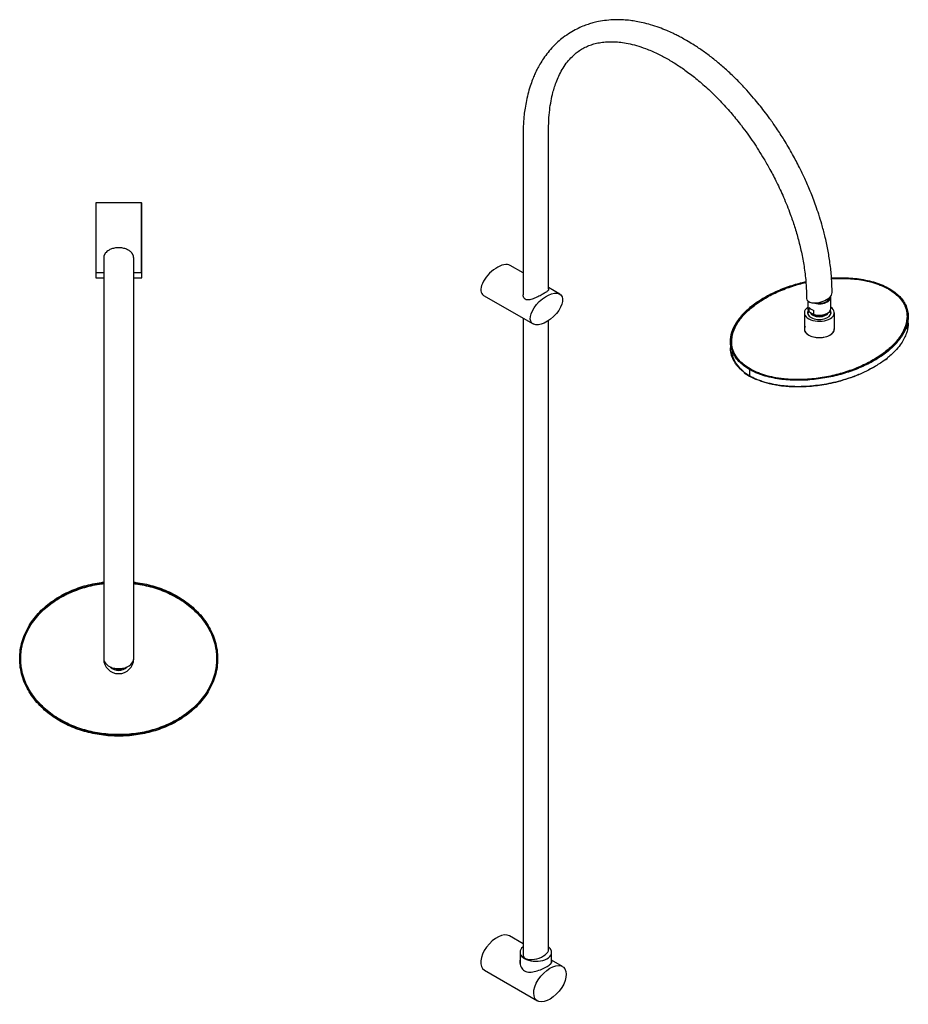
# Model space of a CAD drawing. Units: inches. Extents: x -1101 to -158, y -863 to 1546.
# Drawn here: x -1101 to -212, y -863 to 122 of the extents above; entities that cross this region are included whole.
import ezdxf

# ---------------------------------------------------------------- set-up
doc = ezdxf.new("R2010")
doc.units = ezdxf.units.IN
for name, color, linetype in [('805010', 7, 'Continuous'), ('836012', 7, 'Continuous'), ('SDCBLC0020', 7, 'Continuous'), ('SDCBLC0021', 7, 'Continuous'), ('SDCBLC0022', 7, 'Continuous'), ('SDCBLC0023', 7, 'Continuous'), ('SGUBLC0041', 7, 'Continuous')]:
    doc.layers.add(name, color=color, linetype=linetype)

msp = doc.modelspace()

# ---------------------------------------------------------------- linework, layer by layer
at = {"layer": '805010', "color": 7, "linetype": 'Continuous', "ltscale": 25.4}
for p, q in [((-978.73, -61.5), (-1024.53, -61.5)), ((-1024.53, -61.5), (-1024.53, -131.5)), ((-978.73, -131.5), (-978.73, -61.5)), ((-597.13, -131.57), (-609.93, -124.18)), ((-1016.66, -131.5), (-1024.53, -131.5)), ((-978.73, -131.5), (-986.58, -131.5)), ((-560.43, -152.76), (-571.63, -146.29)), ((-636.61, -154.16), (-587.12, -182.74)), ((-600.13, -811.15), (-600.13, -823.13)), ((-568.63, -821.37), (-568.63, -811.15))]:
    msp.add_line(p, q, dxfattribs=at)
msp.add_arc((-1001.63, -517.5), 10.48, 246.39626, 293.60374, dxfattribs=at)
for centre, major_axis, ratio, start_param, end_param in [((-623.27, -139.17), (14.52, 14.08), 0.509198, 0.143967, 3.28556), ((-300.83, -154.28), (12.6, 3.81), 0.499384, 3.003213, 4.866951), ((-300.83, -154.28), (12.6, 3.81), 0.499384, 4.866951, 5.433885), ((-300.83, -154.28), (10.48, 0), 0.57735, 5.085824, 5.90975), ((-300.83, -154.28), (-12.6, -3.81), 0.499384, 2.292292, 3.003922), ((-1001.63, -517.5), (15, 0), 0.666667, 3.141509, 4.428922), ((-1001.63, -517.5), (-15, 0), 0.666667, 1.854263, 3.141699), ((-1001.63, -517.5), (-15, 0), 0.666667, 1.28733, 1.854263), ((-584.38, -811.15), (-15.75, 0), 0.57735, 0, 3.744685), ((-584.38, -811.15), (-15.75, 0), 0.57735, 5.683695, 6.283185), ((-584.38, -811.15), (-12.6, -3.81), 0.499384, 6.14301, 6.283185), ((-584.38, -811.15), (-12.6, -3.81), 0.499384, 0, 2.996018)]:
    msp.add_ellipse(centre, major_axis=major_axis, ratio=ratio, start_param=start_param, end_param=end_param, dxfattribs=at)
msp.add_ellipse((-573.77, -167.75), major_axis=(14.52, 14.08), ratio=0.509198, dxfattribs=at)
for points, knots in [([(-288.08, -151.44), (-288.19, -145.85), (-288.41, -136.82), (-289.99, -122.03), (-292.24, -108.26), (-295.05, -95.3), (-298.18, -83.51), (-301.25, -73.48), (-304.17, -64.87), (-306.99, -57.22), (-309.8, -50.13), (-312.58, -43.54), (-316.12, -35.6), (-320.97, -25.48), (-327.85, -12.42), (-335.53, 0.68), (-343.2, 12.54), (-349.85, 22.06), (-355.68, 29.88), (-361.13, 36.81), (-366.88, 43.75), (-373.68, 51.47), (-381.61, 59.88), (-390.36, 68.41), (-399.51, 76.59), (-408.76, 84.12), (-418.02, 90.95), (-426.32, 96.47), (-433.24, 100.64), (-438.46, 103.55), (-443.03, 105.94), (-447.89, 108.32), (-453.94, 111.03), (-461.35, 113.95), (-469.28, 116.57), (-476.92, 118.58), (-483.68, 119.95), (-490.23, 120.92), (-497.23, 121.54), (-505.23, 121.69), (-513.57, 121.14), (-521.01, 119.96), (-527.08, 118.52), (-532.3, 116.95), (-537.73, 114.94), (-543.76, 112.2), (-550.34, 108.53), (-556.58, 104.24), (-562.2, 99.59), (-567.34, 94.62), (-572.17, 89.12), (-576.61, 83.12), (-580.19, 77.45), (-582.94, 72.41), (-585.17, 67.82), (-587.33, 62.82), (-589.63, 56.64), (-591.92, 49.17), (-593.82, 41.2), (-595.2, 33.49), (-596.09, 26.64), (-596.63, 20.7), (-596.97, 15), (-597.15, 8.55), (-597.11, 0.31), (-597.13, -9.81), (-597.12, -21.91), (-597.13, -35.97), (-597.13, -51.98), (-597.13, -69.82), (-597.13, -89.5), (-597.13, -110.82), (-597.13, -132.89), (-597.13, -146.32), (-597.13, -153.68)], [0, 0, 0, 0, 0.021548, 0.041183, 0.058912, 0.076585, 0.09186, 0.104742, 0.115406, 0.125183, 0.134357, 0.14293, 0.1509, 0.165437, 0.182856, 0.203193, 0.219145, 0.232962, 0.244561, 0.254155, 0.264745, 0.277307, 0.291841, 0.307671, 0.323421, 0.339052, 0.354568, 0.369723, 0.380132, 0.388678, 0.395362, 0.402604, 0.412429, 0.424845, 0.438729, 0.451318, 0.462482, 0.472215, 0.483947, 0.497397, 0.512517, 0.526599, 0.536173, 0.544587, 0.554282, 0.565727, 0.578619, 0.593025, 0.604696, 0.615803, 0.629615, 0.642427, 0.654049, 0.663615, 0.671311, 0.679665, 0.690786, 0.703763, 0.717328, 0.729349, 0.739799, 0.748543, 0.755957, 0.765074, 0.776755, 0.791361, 0.8088, 0.829071, 0.852175, 0.878111, 0.906341, 0.937303, 0.970997, 1, 1, 1, 1]), ([(-571.63, -148.01), (-571.63, -142.84), (-571.63, -133.22), (-571.63, -117.62), (-571.63, -102.97), (-571.63, -90.47), (-571.63, -79.09), (-571.63, -67.96), (-571.63, -56.25), (-571.63, -43.94), (-571.63, -31.09), (-571.63, -17.81), (-571.63, -4.49), (-571.65, 8.58), (-571.58, 20.74), (-570.66, 31.25), (-569.26, 40.44), (-567.55, 48.09), (-565.62, 54.71), (-563.44, 60.79), (-560.64, 67.12), (-557.05, 73.61), (-552.86, 79.58), (-548.42, 84.55), (-544.08, 88.41), (-539.76, 91.5), (-535.14, 94.13), (-530.22, 96.23), (-524.99, 97.84), (-519.4, 98.98), (-512.97, 99.64), (-506.24, 99.66), (-499.21, 99.06), (-491.88, 97.86), (-483.61, 95.83), (-473.94, 92.63), (-463.55, 88.2), (-452.94, 82.67), (-442.75, 76.48), (-432.37, 69.27), (-421.34, 60.59), (-409.94, 50.45), (-398.75, 39.25), (-388.32, 27.59), (-379.67, 16.9), (-372.59, 7.4), (-366.85, -0.82), (-361.44, -9.08), (-355.86, -18.14), (-349.77, -28.82), (-343.13, -41.61), (-336.23, -56.52), (-330.31, -71.36), (-325.44, -85.61), (-321.58, -98.84), (-318.26, -112.81), (-315.68, -127.27), (-313.92, -142.54), (-313.69, -151.61), (-313.58, -157.11)], [0, 0, 0, 0, 0.021356, 0.047092, 0.069424, 0.088351, 0.103873, 0.121228, 0.138969, 0.157187, 0.17721, 0.19742, 0.217717, 0.23806, 0.257118, 0.273902, 0.289759, 0.305118, 0.316384, 0.328949, 0.343482, 0.35948, 0.377731, 0.395382, 0.410803, 0.424734, 0.439927, 0.455674, 0.469469, 0.484058, 0.499368, 0.515553, 0.528971, 0.543767, 0.55995, 0.577239, 0.598558, 0.617207, 0.634454, 0.652922, 0.672689, 0.693755, 0.715271, 0.735493, 0.754362, 0.767626, 0.780124, 0.791857, 0.804427, 0.819648, 0.837516, 0.858027, 0.881175, 0.898072, 0.916136, 0.935364, 0.955753, 0.977299, 1, 1, 1, 1]), ([(-986.63, -517.5), (-986.63, -517.45), (-986.63, -517.27), (-986.63, -516.09), (-986.63, -514.47), (-986.63, -512.48), (-986.63, -510.33), (-986.63, -507.87), (-986.63, -504.93), (-986.63, -501.31), (-986.63, -497.15), (-986.63, -491.95), (-986.63, -485.23), (-986.63, -476.69), (-986.63, -466.9), (-986.63, -456.32), (-986.63, -445), (-986.63, -433), (-986.63, -420.34), (-986.63, -407.09), (-986.63, -393.33), (-986.63, -379.14), (-986.63, -364.6), (-986.63, -349.79), (-986.63, -334.79), (-986.63, -319.69), (-986.63, -304.57), (-986.63, -289.53), (-986.63, -274.64), (-986.63, -259.99), (-986.63, -245.67), (-986.63, -231.75), (-986.63, -218.31), (-986.63, -205.44), (-986.63, -193.19), (-986.63, -181.65), (-986.63, -170.88), (-986.63, -160.94), (-986.63, -151.88), (-986.63, -143.77), (-986.63, -136.67), (-986.63, -130.83), (-986.63, -126.55), (-986.63, -123.46), (-986.63, -121.13), (-986.63, -119.18), (-986.63, -117.71), (-986.63, -116.73), (-986.64, -116.28), (-986.64, -116.27), (-986.64, -116.2), (-986.64, -116.14), (-986.65, -116.09), (-986.65, -115.99), (-986.67, -115.79), (-986.71, -115.49), (-986.78, -115.09), (-986.89, -114.64), (-987.06, -114.13), (-987.23, -113.69), (-987.43, -113.28), (-987.75, -112.68), (-988.6, -111.44), (-990.51, -109.61), (-993.66, -107.87), (-997.54, -106.75), (-1001.64, -106.37), (-1005.74, -106.75), (-1009.48, -107.83), (-1012.31, -109.36), (-1014.06, -110.83), (-1014.96, -111.88), (-1015.47, -112.62), (-1015.87, -113.31), (-1016.19, -114.05), (-1016.38, -114.65), (-1016.46, -114.99), (-1016.51, -115.22), (-1016.56, -115.46), (-1016.6, -115.78), (-1016.63, -116.1), (-1016.63, -116.43), (-1016.63, -116.42), (-1016.63, -117.11), (-1016.63, -118.87), (-1016.63, -121.44), (-1016.63, -124.68), (-1016.63, -128.45), (-1016.63, -132.75), (-1016.63, -137.92), (-1016.63, -144.34), (-1016.63, -152.22), (-1016.63, -161.28), (-1016.63, -171.25), (-1016.63, -182.05), (-1016.63, -193.61), (-1016.63, -205.88), (-1016.63, -218.78), (-1016.63, -232.23), (-1016.63, -246.17), (-1016.63, -260.5), (-1016.63, -275.16), (-1016.63, -290.06), (-1016.63, -305.11), (-1016.63, -320.22), (-1016.63, -335.32), (-1016.63, -350.31), (-1016.63, -365.12), (-1016.63, -379.65), (-1016.63, -393.83), (-1016.63, -407.57), (-1016.63, -420.79), (-1016.63, -433.43), (-1016.63, -445.41), (-1016.63, -456.65), (-1016.63, -467.08), (-1016.63, -476.61), (-1016.63, -485.46), (-1016.63, -492.41), (-1016.63, -497.42), (-1016.63, -500.89), (-1016.63, -504.02), (-1016.63, -507.17), (-1016.63, -510.2), (-1016.63, -512.84), (-1016.63, -514.91), (-1016.63, -516.35), (-1016.63, -517.32), (-1016.63, -517.46), (-1016.63, -517.5)], [0, 0, 0, 0, 0.009327, 0.017979, 0.025831, 0.032906, 0.039184, 0.04474, 0.051518, 0.058618, 0.065812, 0.073117, 0.08293, 0.094123, 0.105227, 0.116226, 0.127142, 0.13804, 0.148937, 0.159834, 0.170732, 0.181629, 0.192527, 0.203424, 0.214321, 0.225219, 0.236116, 0.247013, 0.257911, 0.268808, 0.279706, 0.290603, 0.3015, 0.312398, 0.323295, 0.334192, 0.34509, 0.355987, 0.366885, 0.377782, 0.388655, 0.399397, 0.40897, 0.415907, 0.422809, 0.430067, 0.437716, 0.44474, 0.452151, 0.45855, 0.462766, 0.467106, 0.471521, 0.475673, 0.479579, 0.482729, 0.485138, 0.48683, 0.487668, 0.488069, 0.488322, 0.488687, 0.48953, 0.491557, 0.494344, 0.497263, 0.500233, 0.503224, 0.506132, 0.508594, 0.51014, 0.511047, 0.511584, 0.512081, 0.512919, 0.514364, 0.516425, 0.518876, 0.521459, 0.524149, 0.53086, 0.538948, 0.548322, 0.558576, 0.568806, 0.578485, 0.587625, 0.59619, 0.604473, 0.612839, 0.622709, 0.633506, 0.644397, 0.655294, 0.666192, 0.677089, 0.687987, 0.698884, 0.709781, 0.720679, 0.731576, 0.742473, 0.753371, 0.764268, 0.775166, 0.786063, 0.79696, 0.807858, 0.818755, 0.829652, 0.84055, 0.851447, 0.862345, 0.873242, 0.884139, 0.895034, 0.905858, 0.91657, 0.928264, 0.935233, 0.940431, 0.946272, 0.952961, 0.960363, 0.96849, 0.976454, 0.983849, 0.991723, 1, 1, 1, 1]), ([(-594.99, -158.03), (-596.2, -157.33), (-596.85, -156.04), (-597.1, -154.37), (-597.13, -154.03), (-597.13, -153.68)], [0, 0, 0, 0, 0.0625, 0.0625, 0.07863927, 0.07863927, 0.07863927, 0.07863927]), ([(-571.63, -148.01), (-571.63, -148.13), (-571.65, -148.26), (-571.77, -148.64), (-571.93, -148.89), (-572.6, -149.7), (-573.3, -150.27), (-575.05, -151.49), (-576.12, -152.16), (-578.49, -153.53), (-579.83, -154.25), (-582.65, -155.67), (-584.17, -156.38), (-586.52, -157.32), (-587.31, -157.61), (-588.91, -158.12), (-589.73, -158.33), (-591.34, -158.62), (-592.14, -158.69), (-593.66, -158.57), (-594.38, -158.38), (-594.99, -158.03)], [0.5786036, 0.5786036, 0.5786036, 0.5786036, 0.59375, 0.59375, 0.625, 0.625, 0.6875, 0.6875, 0.75, 0.75, 0.8125, 0.8125, 0.875, 0.875, 0.90625, 0.90625, 0.9375, 0.9375, 0.96875, 0.96875, 1, 1, 1, 1])]:
    msp.add_open_spline(points, degree=3, knots=knots, dxfattribs=at)
for points in [[(-597.13, -176.96), (-597.13, -370.66), (-597.13, -583), (-597.13, -813.98)], [(-571.63, -808.31), (-571.63, -613.61), (-571.63, -403.87), (-571.63, -179.08)]]:
    msp.add_open_spline(points, degree=3, dxfattribs=at)
at = {"layer": '836012', "color": 7, "linetype": 'Continuous', "ltscale": 25.4}
for p, q in [((-1024.63, -61.5), (-1024.53, -61.5)), ((-1024.63, -61.5), (-1024.63, -136.5)), ((-978.73, -61.5), (-978.63, -61.5)), ((-978.63, -136.5), (-978.63, -61.5)), ((-1024.63, -136.5), (-1016.67, -136.5)), ((-986.58, -136.5), (-978.63, -136.5)), ((-597.13, -802.7), (-610.73, -794.84)), ((-557.7, -825.46), (-568.63, -819.15)), ((-635.81, -829.08), (-582.78, -859.7))]:
    msp.add_line(p, q, dxfattribs=at)
msp.add_ellipse((-623.27, -811.96), major_axis=(13.41, 16.52), ratio=0.557294, start_param=0.088559, end_param=3.230151, dxfattribs=at)
msp.add_ellipse((-570.24, -842.58), major_axis=(13.41, 16.52), ratio=0.557294, dxfattribs=at)
msp.add_open_spline([(-600.18, -818.81), (-600.32, -819.51), (-600.38, -820.22), (-600.38, -822.66), (-599.98, -824.42), (-598.43, -827.54), (-597.24, -828.9), (-594.95, -830.24), (-594.13, -830.55), (-592.35, -830.97), (-591.41, -831.06), (-589.49, -831.07), (-588.49, -830.98), (-586.48, -830.66), (-585.47, -830.44), (-582.4, -829.62), (-580.37, -828.89), (-577.42, -827.65), (-576.48, -827.21), (-574.71, -826.34), (-573.87, -825.9), (-572.34, -825.01), (-571.66, -824.59), (-570.47, -823.75), (-569.97, -823.35), (-568.78, -822.21), (-568.38, -821.54), (-568.38, -820.65), (-568.45, -820.4), (-568.57, -820.16)], degree=3, knots=[0.0990956, 0.0990956, 0.0990956, 0.0990956, 0.125, 0.125, 0.1875, 0.1875, 0.25, 0.25, 0.28125, 0.28125, 0.3125, 0.3125, 0.34375, 0.34375, 0.375, 0.375, 0.4375, 0.4375, 0.46875, 0.46875, 0.5, 0.5, 0.53125, 0.53125, 0.5625, 0.5625, 0.625, 0.625, 0.6502528, 0.6502528, 0.6502528, 0.6502528], dxfattribs=at)
at = {"layer": 'SDCBLC0020', "color": 7, "linetype": 'Continuous', "ltscale": 25.4}
for p, q in [((-315.83, -171.42), (-315.83, -187.75)), ((-285.83, -187.75), (-285.83, -171.42))]:
    msp.add_line(p, q, dxfattribs=at)
for radius, start, end in [(15, 180, 0), (11.75, 225.21528, 314.78472)]:
    msp.add_arc((-1001.63, -517.5), radius, start, end, dxfattribs=at)
for centre, major_axis, start_param, end_param in [((-300.83, -171.42), (-15, 0), 5.586022, 6.283185), ((-300.83, -171.42), (-15, 0), 0, 3.838756), ((-300.83, -171.42), (11.75, 0), 2.799058, 6.283185), ((-300.83, -172.65), (-11.75, 0), 5.851863, 6.200023), ((-300.83, -172.65), (-11.75, 0), 3.231985, 3.572915), ((-300.83, -171.42), (11.75, 0), 0, 0.342535), ((-300.83, -187.75), (15, 0), 3.141593, 6.283185)]:
    msp.add_ellipse(centre, major_axis=major_axis, ratio=0.57735, start_param=start_param, end_param=end_param, dxfattribs=at)
at = {"layer": 'SDCBLC0021', "color": 7, "linetype": 'Continuous', "ltscale": 25.4}
for p, q in [((-289.33, -167.34), (-289.33, -155.91)), ((-312.33, -159.76), (-312.33, -167.34)), ((-310.98, -170.46), (-310.98, -166.38)), ((-306.24, -173.2), (-306.24, -169.12))]:
    msp.add_line(p, q, dxfattribs=at)
for centre, radius, start, end in [((-300.83, -176.85), 12.35, 147.30765, 159.25744), ((-297.84, -153.59), 21.39, 232.07337, 239.75177), ((-300.3, -157.74), 16.56, 239.90162, 249.00563), ((-300.83, -176.85), 12.35, 20.31126, 32.69235), ((-1001.63, -517.5), 11.5, 228.50715, 311.49285), ((-1001.63, -517.5), 10.54, 244.9348, 295.0652)]:
    msp.add_arc(centre, radius, start, end, dxfattribs=at)
for centre, major_axis, start_param, end_param in [((-300.83, -155.91), (-11.5, 0), 1.032151, 3.30235), ((-300.83, -155.91), (-10.54, 0), 1.209263, 3.165985), ((-300.83, -167.34), (11.5, 0), 3.141593, 3.631028), ((-300.83, -163.26), (-11.5, 0), 0.489435, 1.081361), ((-300.83, -167.34), (-11.5, 0), 1.081361, 3.141593), ((-300.83, -170.17), (9.25, 0), 3.384679, 6.03133), ((-300.83, -169.63), (9, 0), 3.583559, 5.762873), ((-300.83, -168.99), (9, 0), 4.134389, 5.290389)]:
    msp.add_ellipse(centre, major_axis=major_axis, ratio=0.57735, start_param=start_param, end_param=end_param, dxfattribs=at)
at = {"layer": 'SDCBLC0022', "color": 7, "linetype": 'Continuous', "ltscale": 25.4}
for p, q in [((-211.93, -181.8), (-211.93, -175.43)), ((-389.73, -200.07), (-389.73, -206.44)), ((-234.74, -218.54), (-232.69, -216.85)), ((-375.91, -231.52), (-370.58, -235.09)), ((-370.83, -228.17), (-370.83, -234.54)), ((-370.58, -235.09), (-364.01, -238.35))]:
    msp.add_line(p, q, dxfattribs=at)
msp.add_ellipse((-369.99, -234.05), major_axis=(0.6, 1.04), ratio=0.57735, start_param=2.356194, end_param=3.144844, dxfattribs=at)
for points, knots in [([(-288.65, -136.71), (-285.23, -136.5), (-281.78, -136.4), (-275.37, -136.45), (-272.45, -136.57), (-266.7, -136.98), (-263.85, -137.28), (-255.42, -138.48), (-249.87, -139.7), (-242.25, -142.11), (-239.81, -143.01), (-235.14, -145.02), (-232.9, -146.14), (-230.83, -147.33)], [0.7752578, 0.7752578, 0.7752578, 0.7752578, 0.8125, 0.8125, 0.84375, 0.84375, 0.875, 0.875, 0.9375, 0.9375, 0.96875, 0.96875, 1, 1, 1, 1]), ([(-288.62, -137.3), (-281.47, -136.86), (-259.5, -137.05), (-240.94, -142.31), (-231.53, -147.74)], [0.7548958, 0.7548958, 0.7548958, 0.7548958, 0.8333333, 1, 1, 1, 1]), ([(-370.13, -227.76), (-379.53, -222.33), (-391.92, -207.76), (-386.19, -180.44), (-357.76, -155.31), (-329.04, -144.34), (-314.32, -140.99)], [0, 0, 0, 0, 0.1666667, 0.3333333, 0.5, 0.6615859, 0.6615859, 0.6615859, 0.6615859]), ([(-370.83, -228.17), (-374.99, -225.77), (-378.43, -223.1), (-382.61, -218.71), (-383.85, -217.18), (-385.96, -214.03), (-386.83, -212.43), (-388.22, -209.19), (-388.74, -207.55), (-389.47, -204.22), (-389.68, -202.53), (-389.82, -197.49), (-389.3, -194.17), (-387.24, -187.59), (-385.68, -184.32), (-381.71, -178.04), (-379.3, -175.02), (-375.13, -170.64), (-373.64, -169.21), (-370.47, -166.4), (-368.79, -165.02), (-363.54, -161), (-359.75, -158.49), (-351.59, -153.78), (-347.21, -151.57), (-337.93, -147.52), (-333.09, -145.7), (-323.67, -142.69), (-319.13, -141.45), (-314.43, -140.4)], [0, 0, 0, 0, 0.0625, 0.0625, 0.09375, 0.09375, 0.125, 0.125, 0.15625, 0.15625, 0.1875, 0.1875, 0.25, 0.25, 0.3125, 0.3125, 0.375, 0.375, 0.40625, 0.40625, 0.4375, 0.4375, 0.5, 0.5, 0.5625, 0.5625, 0.625, 0.625, 0.679608, 0.679608, 0.679608, 0.679608]), ([(-230.83, -147.33), (-226.67, -149.73), (-223.23, -152.41), (-219.05, -156.79), (-217.81, -158.33), (-215.7, -161.47), (-214.84, -163.07), (-213.44, -166.31), (-212.92, -167.96), (-212.19, -171.28), (-211.99, -172.97), (-211.85, -178.02), (-212.36, -181.34), (-214.42, -187.91), (-215.99, -191.18), (-219.96, -197.46), (-222.36, -200.48), (-226.54, -204.86), (-228.02, -206.29), (-231.19, -209.11), (-232.87, -210.49), (-238.12, -214.5), (-241.91, -217.01), (-250.07, -221.72), (-254.45, -223.93), (-263.74, -227.99), (-268.57, -229.8), (-278.63, -233.01), (-283.85, -234.4), (-292, -236.13), (-294.79, -236.65), (-300.41, -237.54), (-303.23, -237.92), (-311.76, -238.82), (-317.52, -239.12), (-326.29, -239.05), (-329.21, -238.94), (-334.96, -238.52), (-337.81, -238.22), (-346.25, -237.03), (-351.79, -235.81), (-359.41, -233.4), (-361.85, -232.49), (-366.52, -230.48), (-368.76, -229.37), (-370.83, -228.17)], [0, 0, 0, 0, 0.0625, 0.0625, 0.09375, 0.09375, 0.125, 0.125, 0.15625, 0.15625, 0.1875, 0.1875, 0.25, 0.25, 0.3125, 0.3125, 0.375, 0.375, 0.40625, 0.40625, 0.4375, 0.4375, 0.5, 0.5, 0.5625, 0.5625, 0.625, 0.625, 0.6875, 0.6875, 0.71875, 0.71875, 0.75, 0.75, 0.8125, 0.8125, 0.84375, 0.84375, 0.875, 0.875, 0.9375, 0.9375, 0.96875, 0.96875, 1, 1, 1, 1]), ([(-231.53, -147.74), (-222.13, -153.17), (-214.29, -162.4), (-212.94, -173.08), (-212.94, -175.37)], [0, 0, 0, 0, 0.1666667, 0.2110107, 0.2110107, 0.2110107, 0.2110107]), ([(-212.97, -176.63), (-213.24, -182.55), (-218.49, -197.72), (-244.19, -220.45), (-288.17, -237.03), (-335.48, -240.34), (-360.72, -233.19), (-370.13, -227.76)], [0.2191303, 0.2191303, 0.2191303, 0.2191303, 0.3333333, 0.5, 0.6666667, 0.8333333, 1, 1, 1, 1]), ([(-211.93, -181.8), (-211.93, -182.09), (-211.95, -183.67), (-212.25, -186.7), (-213.29, -191.05), (-215.16, -195.86), (-218.08, -201.13), (-222.33, -206.87), (-227.22, -212.01), (-230.85, -215.18), (-232.3, -216.36)], [0.1920597, 0.1920597, 0.1920597, 0.1920597, 0.1974938, 0.2215135, 0.2487693, 0.2794147, 0.3136208, 0.3521556, 0.3960843, 0.4231763, 0.4231763, 0.4231763, 0.4231763]), ([(-376.2, -231), (-376.99, -230.4), (-378.75, -228.97), (-381.24, -226.6), (-383.6, -223.88), (-385.58, -221.04), (-387.17, -218.12), (-388.37, -215.14), (-389.2, -212.1), (-389.65, -209.2), (-389.73, -207.3), (-389.73, -206.44)], [0.02917, 0.02917, 0.02917, 0.02917, 0.0431589, 0.0618518, 0.0805988, 0.0997063, 0.118789, 0.1376891, 0.1565322, 0.1761453, 0.1920597, 0.1920597, 0.1920597, 0.1920597]), ([(-232.3, -216.36), (-233.5, -217.34), (-237.77, -220.65), (-245.87, -225.91), (-256.89, -231.55), (-268.14, -236.08), (-278.88, -239.48), (-288.83, -241.92), (-297.96, -243.6), (-306.3, -244.68), (-313.83, -245.27), (-320.55, -245.48), (-326.59, -245.42), (-332.12, -245.13), (-337.38, -244.64), (-342.52, -243.95), (-347.59, -243.02), (-352.5, -241.87), (-357.21, -240.51), (-361.8, -238.89), (-366.41, -236.93), (-369.36, -235.39), (-370.83, -234.54)], [0.4231763, 0.4231763, 0.4231763, 0.4231763, 0.4457409, 0.5002843, 0.5548239, 0.6044703, 0.6483885, 0.6869154, 0.7211144, 0.7517526, 0.7790013, 0.8030139, 0.8243557, 0.8439625, 0.8628003, 0.8816963, 0.9007757, 0.9198797, 0.9386219, 0.9573093, 0.9776551, 1, 1, 1, 1]), ([(-246.44, -226), (-246.57, -226.07), (-250.28, -228.23), (-258.06, -232.18), (-269.29, -236.66), (-279.9, -239.98), (-289.61, -242.33), (-298.54, -243.95), (-306.76, -245), (-314.19, -245.57), (-320.75, -245.77), (-326.57, -245.7), (-331.88, -245.43), (-336.93, -244.97), (-341.97, -244.29), (-346.95, -243.4), (-351.83, -242.27), (-356.41, -240.95), (-359.99, -239.7), (-362.17, -238.83), (-362.91, -238.52)], [0.4989734, 0.4989734, 0.4989734, 0.4989734, 0.5, 0.5277778, 0.5555556, 0.5833333, 0.6111111, 0.6388889, 0.6666667, 0.6944444, 0.7222222, 0.75, 0.7777778, 0.8055556, 0.8333333, 0.8611111, 0.8888889, 0.9166667, 0.9444444, 0.9583333, 0.9583333, 0.9583333, 0.9583333]), ([(-370.83, -234.54), (-372.34, -233.67), (-374.16, -232.5), (-375.84, -231.27), (-376.2, -231)], [0, 0, 0, 0, 0.02280712, 0.02917003, 0.02917003, 0.02917003, 0.02917003]), ([(-1100.63, -517.5), (-1100.63, -511.62), (-1099.79, -505.92), (-1097.38, -497.59), (-1096.38, -494.84), (-1094.01, -489.49), (-1092.67, -486.92), (-1089.68, -481.96), (-1088.04, -479.58), (-1084.49, -474.99), (-1082.55, -472.77), (-1076.48, -466.5), (-1072.05, -462.8), (-1062.54, -456.2), (-1057.42, -453.3), (-1046.93, -448.42), (-1041.53, -446.42), (-1033.21, -444.01), (-1030.41, -443.31), (-1024.73, -442.1), (-1021.84, -441.6), (-1018.19, -441.09), (-1017.41, -440.99), (-1016.63, -440.89)], [0, 0, 0, 0, 0.0625, 0.0625, 0.09375, 0.09375, 0.125, 0.125, 0.15625, 0.15625, 0.1875, 0.1875, 0.25, 0.25, 0.3125, 0.3125, 0.375, 0.375, 0.40625, 0.40625, 0.4375, 0.4375, 0.4459588, 0.4459588, 0.4459588, 0.4459588]), ([(-1099.63, -517.5), (-1099.63, -504.2), (-1090.54, -477.59), (-1056.7, -451.06), (-1028.61, -443.37), (-1016.64, -441.91)], [0, 0, 0, 0, 0.1666667, 0.3333333, 0.451152, 0.451152, 0.451152, 0.451152]), ([(-1058.14, -455.23), (-1057.56, -454.91), (-1056.28, -454.22), (-1054.28, -453.2), (-1052.15, -452.17), (-1050, -451.18), (-1047.82, -450.25), (-1045.63, -449.36), (-1043.42, -448.51), (-1041.19, -447.72), (-1038.95, -446.97), (-1036.69, -446.27), (-1034.41, -445.61), (-1032.13, -445), (-1029.83, -444.44), (-1027.52, -443.92), (-1025.2, -443.45), (-1022.88, -443.02), (-1020.54, -442.64), (-1018.46, -442.34), (-1017.16, -442.17), (-1016.63, -442.11)], [0.2857111, 0.2857111, 0.2857111, 0.2857111, 0.2929853, 0.3016069, 0.3102287, 0.3188503, 0.3274719, 0.3360936, 0.3447153, 0.3533369, 0.3619582, 0.3705795, 0.3792007, 0.3878219, 0.3964429, 0.4050635, 0.4136839, 0.4223041, 0.4309241, 0.4395439, 0.445289, 0.445289, 0.445289, 0.445289]), ([(-986.63, -440.89), (-985.87, -440.99), (-985.11, -441.08), (-978.59, -441.99), (-972.94, -443.18), (-961.9, -446.36), (-956.51, -448.35), (-948.62, -452), (-946.02, -453.34), (-940.95, -456.22), (-938.49, -457.76), (-931.36, -462.69), (-926.91, -466.39), (-920.8, -472.67), (-918.88, -474.88), (-915.32, -479.45), (-913.67, -481.83), (-909.17, -489.26), (-906.74, -494.68), (-904.31, -503.02), (-903.69, -505.85), (-902.85, -511.62), (-902.63, -514.56), (-902.63, -517.5)], [0.5542689, 0.5542689, 0.5542689, 0.5542689, 0.5625, 0.5625, 0.625, 0.625, 0.6875, 0.6875, 0.71875, 0.71875, 0.75, 0.75, 0.8125, 0.8125, 0.84375, 0.84375, 0.875, 0.875, 0.9375, 0.9375, 0.96875, 0.96875, 1, 1, 1, 1]), ([(-986.63, -441.91), (-974.66, -443.37), (-946.57, -451.06), (-912.72, -477.59), (-903.63, -504.2), (-903.63, -517.5)], [0.5488236, 0.5488236, 0.5488236, 0.5488236, 0.6666667, 0.8333333, 1, 1, 1, 1]), ([(-986.63, -442.1), (-986.09, -442.17), (-980.59, -442.87), (-969.52, -445.05), (-957.07, -449.33), (-947.27, -453.97), (-942.42, -456.73), (-939.74, -458.43), (-939.38, -458.66)], [0.5548666, 0.5548666, 0.5548666, 0.5548666, 0.5607755, 0.6155262, 0.6778468, 0.7040366, 0.7340281, 0.7387181, 0.7387181, 0.7387181, 0.7387181]), ([(-902.63, -517.5), (-902.63, -523.38), (-903.48, -529.08), (-905.89, -537.41), (-906.89, -540.16), (-909.26, -545.51), (-910.6, -548.08), (-913.58, -553.03), (-915.22, -555.42), (-918.78, -560.01), (-920.71, -562.22), (-926.79, -568.5), (-931.22, -572.2), (-940.72, -578.8), (-945.84, -581.7), (-956.34, -586.58), (-961.74, -588.58), (-970.05, -590.99), (-972.86, -591.69), (-978.54, -592.9), (-981.42, -593.4), (-990.05, -594.6), (-995.81, -595), (-1007.35, -595), (-1013.15, -594.61), (-1024.68, -593.01), (-1030.33, -591.82), (-1041.36, -588.63), (-1046.76, -586.65), (-1054.64, -583), (-1057.25, -581.66), (-1062.32, -578.78), (-1064.77, -577.24), (-1071.91, -572.31), (-1076.35, -568.61), (-1082.46, -562.33), (-1084.39, -560.12), (-1087.95, -555.55), (-1089.6, -553.17), (-1094.1, -545.73), (-1096.52, -540.32), (-1098.96, -531.98), (-1099.58, -529.15), (-1100.42, -523.38), (-1100.63, -520.44), (-1100.63, -517.5)], [0, 0, 0, 0, 0.0625, 0.0625, 0.09375, 0.09375, 0.125, 0.125, 0.15625, 0.15625, 0.1875, 0.1875, 0.25, 0.25, 0.3125, 0.3125, 0.375, 0.375, 0.40625, 0.40625, 0.4375, 0.4375, 0.5, 0.5, 0.5625, 0.5625, 0.625, 0.625, 0.6875, 0.6875, 0.71875, 0.71875, 0.75, 0.75, 0.8125, 0.8125, 0.84375, 0.84375, 0.875, 0.875, 0.9375, 0.9375, 0.96875, 0.96875, 1, 1, 1, 1]), ([(-945.13, -579.77), (-945.71, -580.09), (-946.99, -580.78), (-948.99, -581.8), (-951.12, -582.83), (-953.27, -583.82), (-955.44, -584.75), (-957.64, -585.64), (-959.85, -586.49), (-962.08, -587.28), (-964.32, -588.03), (-966.58, -588.73), (-968.85, -589.39), (-971.14, -590), (-973.44, -590.56), (-975.75, -591.08), (-978.07, -591.55), (-980.39, -591.98), (-982.73, -592.36), (-985.07, -592.7), (-987.42, -592.99), (-989.77, -593.24), (-992.13, -593.44), (-994.49, -593.6), (-996.85, -593.71), (-999.21, -593.78), (-1000.79, -593.79), (-1001.58, -593.79), (-1001.58, -593.79), (-1001.58, -593.79), (-1001.58, -593.79), (-1001.58, -593.79), (-1001.58, -593.79), (-1001.59, -593.79), (-1001.6, -593.79), (-1001.62, -593.79), (-1001.66, -593.79), (-1001.73, -593.79), (-1001.89, -593.79), (-1002.2, -593.79), (-1002.83, -593.79), (-1004.07, -593.77), (-1006.55, -593.71), (-1011.41, -593.47), (-1020.52, -592.55), (-1033.75, -589.95), (-1046.2, -585.67), (-1056, -581.03), (-1060.84, -578.27), (-1063.52, -576.57), (-1063.89, -576.34)], [0.2857111, 0.2857111, 0.2857111, 0.2857111, 0.2929853, 0.3016069, 0.3102287, 0.3188503, 0.3274719, 0.3360936, 0.3447153, 0.3533369, 0.3619582, 0.3705795, 0.3792007, 0.3878219, 0.3964429, 0.4050635, 0.4136839, 0.4223041, 0.4309241, 0.4395439, 0.4481634, 0.4567825, 0.4654012, 0.4740195, 0.4826375, 0.4912549, 0.4998719, 0.4998724, 0.4998729, 0.4998738, 0.4998757, 0.4998796, 0.4998872, 0.4999024, 0.4999329, 0.4999939, 0.5001158, 0.5003596, 0.5008472, 0.5018225, 0.5037728, 0.5076713, 0.5154515, 0.5308757, 0.5607755, 0.6155262, 0.6778468, 0.7040366, 0.7340281, 0.7387181, 0.7387181, 0.7387181, 0.7387181])]:
    msp.add_open_spline(points, degree=3, knots=knots, dxfattribs=at)
msp.add_open_spline([(-903.63, -517.5), (-903.63, -530.8), (-912.72, -557.41), (-950.23, -586.81), (-1001.63, -597.6), (-1053.04, -586.81), (-1090.54, -557.41), (-1099.63, -530.8), (-1099.63, -517.5)], degree=3, dxfattribs=at)
at = {"layer": 'SDCBLC0023', "color": 7, "linetype": 'Continuous', "ltscale": 25.4}
for start_param, end_param in [(5.933841, 6.283185), (0, 3.141593)]:
    msp.add_ellipse((-300.83, -187.75), major_axis=(-14.9, 0), ratio=0.57735, start_param=start_param, end_param=end_param, dxfattribs=at)
for points, knots in [([(-288.62, -137.44), (-285.25, -137.22), (-281.85, -137.11), (-275.55, -137.14), (-272.66, -137.24), (-266.97, -137.62), (-264.16, -137.91), (-255.83, -139.05), (-250.35, -140.24), (-242.81, -142.6), (-240.4, -143.49), (-235.79, -145.46), (-233.58, -146.56), (-231.53, -147.74)], [0.7752684, 0.7752684, 0.7752684, 0.7752684, 0.8125, 0.8125, 0.84375, 0.84375, 0.875, 0.875, 0.9375, 0.9375, 0.96875, 0.96875, 1, 1, 1, 1]), ([(-370.13, -227.76), (-374.23, -225.39), (-377.61, -222.75), (-381.7, -218.42), (-382.91, -216.9), (-384.96, -213.79), (-385.8, -212.21), (-387.14, -209.01), (-387.64, -207.39), (-388.31, -204.11), (-388.49, -202.44), (-388.57, -197.47), (-388.03, -194.19), (-385.92, -187.72), (-384.35, -184.5), (-380.37, -178.32), (-377.98, -175.34), (-373.84, -171.04), (-372.36, -169.63), (-369.23, -166.86), (-367.57, -165.5), (-362.38, -161.55), (-358.63, -159.07), (-350.59, -154.42), (-346.28, -152.25), (-337.13, -148.24), (-332.37, -146.44), (-323.19, -143.49), (-318.83, -142.28), (-314.33, -141.24)], [0, 0, 0, 0, 0.0625, 0.0625, 0.09375, 0.09375, 0.125, 0.125, 0.15625, 0.15625, 0.1875, 0.1875, 0.25, 0.25, 0.3125, 0.3125, 0.375, 0.375, 0.40625, 0.40625, 0.4375, 0.4375, 0.5, 0.5, 0.5625, 0.5625, 0.625, 0.625, 0.6783511, 0.6783511, 0.6783511, 0.6783511]), ([(-231.53, -147.74), (-227.44, -150.11), (-224.06, -152.75), (-219.96, -157.08), (-218.75, -158.6), (-216.7, -161.71), (-215.86, -163.29), (-214.53, -166.49), (-214.03, -168.11), (-213.35, -171.39), (-213.17, -173.06), (-213.09, -178.04), (-213.64, -181.31), (-215.74, -187.78), (-217.32, -191.01), (-221.29, -197.18), (-223.68, -200.16), (-227.83, -204.47), (-229.3, -205.88), (-232.43, -208.64), (-234.09, -210), (-239.28, -213.96), (-243.03, -216.43), (-251.07, -221.08), (-255.38, -223.25), (-264.53, -227.27), (-269.3, -229.07), (-279.19, -232.25), (-284.33, -233.63), (-295.01, -235.94), (-300.6, -236.85), (-311.81, -238.08), (-317.49, -238.4), (-326.12, -238.37), (-329.01, -238.27), (-334.69, -237.88), (-337.5, -237.6), (-345.83, -236.45), (-351.32, -235.26), (-358.85, -232.9), (-361.26, -232.02), (-365.87, -230.04), (-368.08, -228.94), (-370.13, -227.76)], [0, 0, 0, 0, 0.0625, 0.0625, 0.09375, 0.09375, 0.125, 0.125, 0.15625, 0.15625, 0.1875, 0.1875, 0.25, 0.25, 0.3125, 0.3125, 0.375, 0.375, 0.40625, 0.40625, 0.4375, 0.4375, 0.5, 0.5, 0.5625, 0.5625, 0.625, 0.625, 0.6875, 0.6875, 0.75, 0.75, 0.8125, 0.8125, 0.84375, 0.84375, 0.875, 0.875, 0.9375, 0.9375, 0.96875, 0.96875, 1, 1, 1, 1]), ([(-1099.63, -517.5), (-1099.63, -511.7), (-1098.79, -506.08), (-1096.38, -497.88), (-1095.38, -495.17), (-1093.02, -489.91), (-1091.68, -487.38), (-1088.7, -482.51), (-1087.07, -480.17), (-1083.53, -475.67), (-1081.61, -473.5), (-1075.57, -467.36), (-1071.18, -463.73), (-1061.77, -457.29), (-1056.7, -454.46), (-1046.33, -449.7), (-1040.99, -447.75), (-1032.79, -445.41), (-1030.02, -444.72), (-1024.41, -443.55), (-1021.57, -443.05), (-1018.03, -442.57), (-1017.34, -442.48), (-1016.64, -442.4)], [0, 0, 0, 0, 0.0625, 0.0625, 0.09375, 0.09375, 0.125, 0.125, 0.15625, 0.15625, 0.1875, 0.1875, 0.25, 0.25, 0.3125, 0.3125, 0.375, 0.375, 0.40625, 0.40625, 0.4375, 0.4375, 0.4451957, 0.4451957, 0.4451957, 0.4451957]), ([(-986.63, -442.4), (-985.95, -442.48), (-985.27, -442.56), (-978.9, -443.44), (-973.33, -444.6), (-962.44, -447.7), (-957.11, -449.64), (-946.73, -454.37), (-941.66, -457.2), (-932.23, -463.62), (-927.82, -467.24), (-921.76, -473.39), (-919.84, -475.55), (-916.29, -480.05), (-914.65, -482.38), (-910.17, -489.68), (-907.74, -495.01), (-905.31, -503.23), (-904.69, -506.01), (-903.85, -511.7), (-903.63, -514.6), (-903.63, -517.5)], [0.5550637, 0.5550637, 0.5550637, 0.5550637, 0.5625, 0.5625, 0.625, 0.625, 0.6875, 0.6875, 0.75, 0.75, 0.8125, 0.8125, 0.84375, 0.84375, 0.875, 0.875, 0.9375, 0.9375, 0.96875, 0.96875, 1, 1, 1, 1]), ([(-903.63, -517.5), (-903.63, -523.3), (-904.48, -528.92), (-906.89, -537.12), (-907.89, -539.83), (-910.25, -545.09), (-911.59, -547.62), (-914.57, -552.49), (-916.2, -554.82), (-919.74, -559.33), (-921.66, -561.5), (-927.69, -567.64), (-932.09, -571.27), (-941.5, -577.71), (-946.57, -580.54), (-956.94, -585.3), (-962.28, -587.25), (-970.48, -589.59), (-973.25, -590.28), (-978.86, -591.45), (-981.7, -591.94), (-990.21, -593.11), (-995.89, -593.5), (-1007.27, -593.5), (-1012.98, -593.12), (-1024.36, -591.56), (-1029.94, -590.4), (-1040.83, -587.3), (-1046.16, -585.36), (-1056.53, -580.63), (-1061.61, -577.8), (-1071.04, -571.37), (-1075.45, -567.76), (-1081.51, -561.61), (-1083.43, -559.45), (-1086.97, -554.95), (-1088.61, -552.62), (-1093.1, -545.32), (-1095.52, -539.99), (-1097.96, -531.77), (-1098.58, -528.98), (-1099.42, -523.3), (-1099.63, -520.4), (-1099.63, -517.5)], [0, 0, 0, 0, 0.0625, 0.0625, 0.09375, 0.09375, 0.125, 0.125, 0.15625, 0.15625, 0.1875, 0.1875, 0.25, 0.25, 0.3125, 0.3125, 0.375, 0.375, 0.40625, 0.40625, 0.4375, 0.4375, 0.5, 0.5, 0.5625, 0.5625, 0.625, 0.625, 0.6875, 0.6875, 0.75, 0.75, 0.8125, 0.8125, 0.84375, 0.84375, 0.875, 0.875, 0.9375, 0.9375, 0.96875, 0.96875, 1, 1, 1, 1])]:
    msp.add_open_spline(points, degree=3, knots=knots, dxfattribs=at)
at = {"layer": 'SGUBLC0041', "color": 7, "linetype": 'Continuous', "ltscale": 25.4}
msp.add_open_spline([(-213.6, -187.79), (-213.25, -186.22), (-213.02, -184.66), (-212.93, -183.11)], degree=3, dxfattribs=at)
for points, knots in [([(-388.55, -210.86), (-388.42, -211.78), (-387.04, -218.97), (-382.59, -225.48), (-376.73, -230.23)], [0.8150369, 0.8150369, 0.8150369, 0.8150369, 0.8333333, 0.9594775, 0.9594775, 0.9594775, 0.9594775]), ([(-1041.45, -447.99), (-1044.68, -449.09), (-1055.46, -453.3), (-1065.11, -459.03), (-1071.16, -463.69)], [0.6324525, 0.6324525, 0.6324525, 0.6324525, 0.6666667, 0.7494945, 0.7494945, 0.7494945, 0.7494945]), ([(-932.01, -463.76), (-938.09, -459.07), (-948.05, -453.15), (-959.21, -448.85), (-962.78, -447.67)], [0.2500698, 0.2500698, 0.2500698, 0.2500698, 0.3333333, 0.3709155, 0.3709155, 0.3709155, 0.3709155]), ([(-1071.25, -571.24), (-1065.18, -575.93), (-1054.86, -582.06), (-1043.24, -586.46), (-1039.23, -587.74)], [0.2500698, 0.2500698, 0.2500698, 0.2500698, 0.3333333, 0.3753348, 0.3753348, 0.3753348, 0.3753348]), ([(-964.75, -587.96), (-960.49, -586.64), (-948.65, -582.2), (-938.16, -575.97), (-932.11, -571.31)], [0.6221811, 0.6221811, 0.6221811, 0.6221811, 0.6666667, 0.7494945, 0.7494945, 0.7494945, 0.7494945])]:
    msp.add_open_spline(points, degree=3, knots=knots, dxfattribs=at)

doc.saveas('drawing.dxf')
